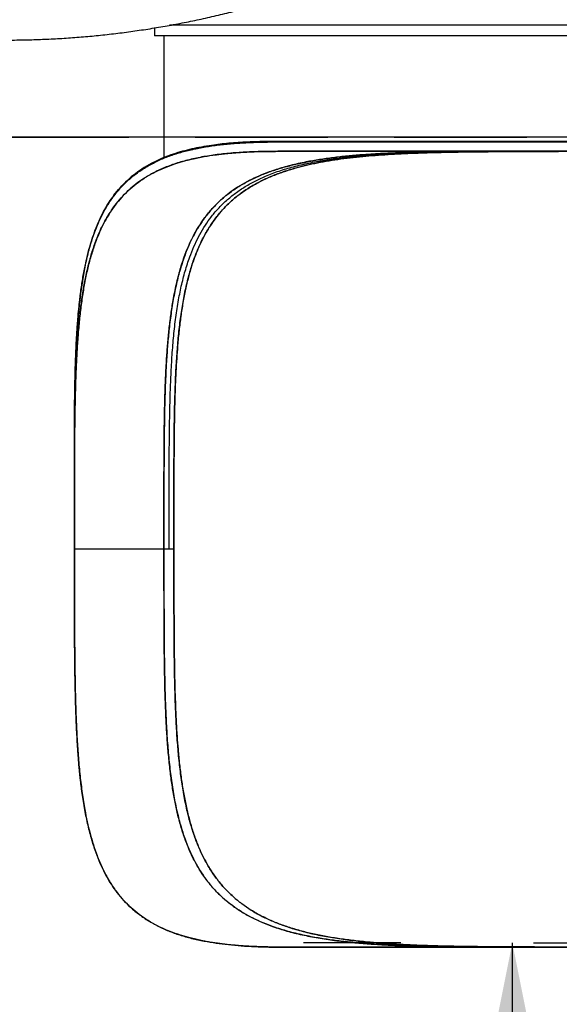
# Model space of a CAD drawing. Units: millimetres. Extents: x 1078 to 2104, y 563 to 1578.
# Drawn here: x 1768 to 1820, y 812 to 906 of the extents above; entities that cross this region are included whole.
import ezdxf

# ---------------------------------------------------------------- set-up
doc = ezdxf.new("R2010")
doc.units = ezdxf.units.MM
doc.header["$LTSCALE"] = 100
doc.linetypes.add('HIDDEN', pattern=[0.1905, 0.127, -0.0635])
doc.layers.add('VUES', color=7, linetype='Continuous')
doc.styles.add('SLDTEXTSTYLE0', font='TXT', dxfattribs={"width": 0.75})
doc.dimstyles.new('SLDDIMSTYLE3', dxfattribs={"dimtxt": 15.875, "dimasz": 20, "dimexe": 0, "dimexo": 0.0625, "dimgap": 3.96875, "dimtad": 2, "dimdec": 0, "dimrnd": 1e-09, "dimzin": 12, "dimdsep": 46, "dimtxsty": 'SLDTEXTSTYLE0', "dimsah": 1, "dimcen": 0.09, "dimadec": 0, "dimazin": 3, "dimtfac": 1, "dimtdec": 0, "dimtofl": 0, "dimtmove": 0, "dimatfit": 3, "dimfxl": 0, "dimfrac": 2, "dimtolj": 1, "dimtzin": 12, "dimarcsym": 0})
doc.dimstyles.new('SLDDIMSTYLE4', dxfattribs={"dimtxt": 15.875, "dimasz": 8, "dimexe": 0, "dimexo": 0.0625, "dimgap": 3.96875, "dimtad": 2, "dimdec": 0, "dimrnd": 1e-09, "dimzin": 12, "dimdsep": 46, "dimtxsty": 'SLDTEXTSTYLE0', "dimblk1": 'DOT', "dimblk2": 'DOT', "dimsah": 1, "dimcen": 0.09, "dimse1": 1, "dimse2": 1, "dimadec": 0, "dimazin": 3, "dimtfac": 1, "dimtdec": 0, "dimtofl": 0, "dimtmove": 0, "dimatfit": 3, "dimldrblk": 'DOT', "dimfxl": 0, "dimfrac": 2, "dimtolj": 1, "dimtzin": 12, "dimarcsym": 0})

# ---------------------------------------------------------------- blocks, each defined once
blk = doc.blocks.new('_D_4')
at = {"layer": 'VUES', "color": 7}
for p, q in [((1804.461, 818.104), (1795.147, 818.104)), ((1815.147, 818.104), (1815.147, 618.104))]:
    blk.add_line(p, q, dxfattribs=at)
for points in [[(1815.147, 818.104), (1811.147, 798.104), (1819.147, 798.104)], [(1815.147, 618.104), (1819.147, 638.104), (1811.147, 638.104)]]:
    blk.add_solid(points, dxfattribs=at)
at = {"layer": 'VUES', "color": 7, "insert": (1794.683, 700.509), "char_height": 15.875, "attachment_point": 1, "rotation": 90, "style": 'SLDTEXTSTYLE0'}
blk.add_mtext('200', dxfattribs=at)
blk = doc.blocks.new('_Dot')
at = {"color": 0, "linetype": 'ByBlock', "lineweight": -2}
blk.add_line((-0.5, 0), (-1, 0), dxfattribs=at)
at = {"color": 0, "linetype": 'ByBlock', "const_width": 0.5}
blk.add_lwpolyline([(-0.25, 0, 1), (0.25, 0, 1)], format="xyb", close=True, dxfattribs=at)
blk = doc.blocks.new('_D_8')
at = {"layer": 'VUES'}
blk.add_line((1098.843, 818.104), (1098.843, 1440.732), dxfattribs=at)
at = {"layer": 'VUES', "xscale": 8, "yscale": 8}
for p, rotation in [((1098.843, 1440.732), 90.0000000000004), ((1098.843, 818.104), 270.0000000000004)]:
    blk.add_blockref('_Dot', p, dxfattribs=dict(at, rotation=rotation))
at = {"layer": 'VUES', "insert": (1078.379, 1111.823), "char_height": 15.875, "attachment_point": 1, "rotation": 90, "style": 'SLDTEXTSTYLE0'}
blk.add_mtext('623', dxfattribs=at)

msp = doc.modelspace()

# ---------------------------------------------------------------- linework, layer by layer
at = {"color": 7, "linetype": 'Continuous', "lineweight": 25}
for p, q in [((1780.9, 905.709), (1780.9, 904.957)), ((1859.9, 905.957), (1782.328, 905.957)), ((1858.9, 904.957), (1780.9, 904.957)), ((1781.8, 904.957), (1781.8, 893.293)), ((1781.8, 904.957), (1781.8, 893.293)), ((1846.608, 894.844), (1792.693, 894.844)), ((1792.693, 894.792), (1792.693, 894.792)), ((1819.594, 894.792), (1819.594, 894.792)), ((1792.693, 893.892), (1846.608, 893.892)), ((1782.753, 861.122), (1782.753, 860.024)), ((1781.8, 860.144), (1781.8, 860.112)), ((1782.754, 855.792), (1773.229, 855.792)), ((1793.193, 817.692), (1820.15, 817.692)), ((1820.114, 817.692), (1793.193, 817.692))]:
    msp.add_line(p, q, dxfattribs=at)
for points, knots in [([(1732.566, 911.708), (1733.023, 911.51), (1733.982, 911.094), (1735.458, 910.497), (1736.99, 909.907), (1738.532, 909.349), (1740.084, 908.82), (1741.645, 908.322), (1743.215, 907.854), (1744.793, 907.417), (1746.379, 907.01), (1747.973, 906.634), (1749.573, 906.289), (1751.18, 905.974), (1752.792, 905.691), (1754.411, 905.439), (1756.034, 905.218), (1757.662, 905.028), (1759.294, 904.869), (1760.929, 904.742), (1762.568, 904.646), (1764.21, 904.581), (1765.853, 904.548), (1767.499, 904.546), (1769.146, 904.576), (1770.793, 904.637), (1772.441, 904.73), (1774.089, 904.854), (1775.737, 905.009), (1777.383, 905.196), (1779.028, 905.414), (1780.67, 905.664), (1782.311, 905.945), (1783.948, 906.258), (1785.582, 906.601), (1787.212, 906.976), (1788.837, 907.381), (1790.458, 907.818), (1792.073, 908.286), (1793.682, 908.784), (1795.285, 909.313), (1796.881, 909.873), (1798.47, 910.463), (1800.051, 911.083), (1801.624, 911.733), (1803.188, 912.413), (1804.743, 913.123), (1806.288, 913.863), (1807.823, 914.632), (1809.347, 915.431), (1810.787, 916.216), (1811.713, 916.748), (1812.139, 916.993)], [0, 0, 0, 0, 0.0181341, 0.0380759, 0.0580068, 0.0779287, 0.0978425, 0.1177493, 0.1376504, 0.1575469, 0.1774403, 0.197331, 0.2172206, 0.2371101, 0.2570006, 0.2768936, 0.2967896, 0.3166909, 0.3365979, 0.3565116, 0.3764337, 0.3963657, 0.4163076, 0.4362609, 0.4562272, 0.4762074, 0.4962021, 0.5162125, 0.5362392, 0.5562841, 0.5763471, 0.5964299, 0.6165324, 0.6366558, 0.656801, 0.676968, 0.6971581, 0.7173719, 0.7376089, 0.7578706, 0.7781571, 0.7984687, 0.8188059, 0.8391685, 0.8595565, 0.879971, 0.900411, 0.920877, 0.9413684, 0.961886, 0.9824294, 1, 1, 1, 1]), ([(1773.227, 865.337), (1773.227, 865.799), (1773.228, 866.976), (1773.237, 868.827), (1773.26, 870.888), (1773.304, 872.9), (1773.374, 874.862), (1773.479, 876.761), (1773.626, 878.588), (1773.818, 880.305), (1774.061, 881.911), (1774.357, 883.407), (1774.69, 884.715), (1775.051, 885.849), (1775.427, 886.829), (1775.85, 887.751), (1776.349, 888.662), (1776.94, 889.548), (1777.635, 890.396), (1778.405, 891.162), (1779.248, 891.847), (1780.163, 892.45), (1781.136, 892.965), (1782.168, 893.398), (1783.25, 893.759), (1784.394, 894.059), (1785.597, 894.3), (1786.854, 894.488), (1788.193, 894.63), (1789.618, 894.725), (1791.125, 894.782), (1792.17, 894.788), (1792.693, 894.792)], [0, 0, 0, 0, 0.024713, 0.062877, 0.100988, 0.139234, 0.177542, 0.215843, 0.25407, 0.292169, 0.328221, 0.364305, 0.400354, 0.428364, 0.456407, 0.484449, 0.512457, 0.545217, 0.578086, 0.611015, 0.643948, 0.676826, 0.709592, 0.741078, 0.77264, 0.804248, 0.835865, 0.867447, 0.898948, 0.932624, 0.96632, 1, 1, 1, 1]), ([(1773.229, 866.954), (1773.23, 867.014), (1773.23, 867.32), (1773.232, 867.881), (1773.236, 868.559), (1773.241, 869.165), (1773.246, 869.682), (1773.252, 870.183), (1773.258, 870.669), (1773.266, 871.14), (1773.274, 871.596), (1773.289, 872.279), (1773.312, 873.172), (1773.349, 874.252), (1773.394, 875.294), (1773.45, 876.322), (1773.519, 877.336), (1773.599, 878.317), (1773.706, 879.408), (1773.849, 880.59), (1774.042, 881.856), (1774.27, 883.061), (1774.537, 884.207), (1774.83, 885.24), (1775.142, 886.162), (1775.468, 886.985), (1775.827, 887.762), (1776.221, 888.497), (1776.655, 889.193), (1777.167, 889.9), (1777.77, 890.604), (1778.48, 891.292), (1779.262, 891.917), (1780.112, 892.476), (1781.029, 892.967), (1782.004, 893.39), (1783.031, 893.748), (1784.103, 894.044), (1785.21, 894.283), (1786.443, 894.488), (1787.82, 894.651), (1789.369, 894.767), (1790.99, 894.833), (1792.125, 894.841), (1792.693, 894.844)], [0, 0, 0, 0, 0.003351, 0.016952, 0.031423, 0.041464, 0.051266, 0.060826, 0.070147, 0.079227, 0.088066, 0.096666, 0.119184, 0.140819, 0.161574, 0.182807, 0.204671, 0.225859, 0.246375, 0.276897, 0.306404, 0.335948, 0.365712, 0.394731, 0.419602, 0.444089, 0.468209, 0.492669, 0.517152, 0.541811, 0.57239, 0.603165, 0.63438, 0.665936, 0.697324, 0.728795, 0.760058, 0.790746, 0.821133, 0.850925, 0.887693, 0.924757, 0.962357, 1, 1, 1, 1]), ([(1792.693, 894.844), (1792.356, 894.843), (1791.69, 894.84), (1790.73, 894.819), (1789.804, 894.783), (1788.901, 894.731), (1788.019, 894.662), (1787.171, 894.574), (1786.289, 894.46), (1785.381, 894.313), (1784.454, 894.123), (1783.551, 893.897), (1782.676, 893.629), (1781.829, 893.316), (1780.97, 892.935), (1780.109, 892.474), (1779.258, 891.914), (1778.478, 891.29), (1777.768, 890.602), (1777.131, 889.857), (1776.561, 889.06), (1776.054, 888.207), (1775.601, 887.296), (1775.198, 886.323), (1774.813, 885.203), (1774.459, 883.918), (1774.143, 882.45), (1773.888, 880.897), (1773.686, 879.264), (1773.53, 877.556), (1773.415, 875.78), (1773.334, 873.942), (1773.28, 872.049), (1773.248, 870.104), (1773.234, 868.537), (1773.232, 867.608), (1773.232, 867.354)], [0, 0, 0, 0, 0.022452, 0.04427, 0.065459, 0.08686, 0.108527, 0.129644, 0.150216, 0.176075, 0.201383, 0.226154, 0.252844, 0.279114, 0.304986, 0.33684, 0.36848, 0.399958, 0.431006, 0.461676, 0.491572, 0.521103, 0.550669, 0.580281, 0.609866, 0.647111, 0.684372, 0.721802, 0.759337, 0.796962, 0.83465, 0.872357, 0.910166, 0.947948, 0.985779, 1, 1, 1, 1]), ([(1792.693, 894.844), (1793.315, 894.844), (1794.564, 894.844), (1796.526, 894.844), (1798.566, 894.844), (1800.686, 894.844), (1802.879, 894.844), (1805.137, 894.844), (1807.452, 894.844), (1809.819, 894.844), (1812.225, 894.844), (1814.663, 894.844), (1817.124, 894.844), (1819.594, 894.844), (1822.066, 894.844), (1824.528, 894.844), (1826.97, 894.844), (1829.383, 894.844), (1831.757, 894.844), (1834.082, 894.844), (1836.35, 894.844), (1838.555, 894.844), (1840.688, 894.844), (1842.742, 894.844), (1844.72, 894.844), (1845.98, 894.844), (1846.608, 894.844)], [0, 0, 0, 0, 0.039518, 0.079451, 0.119787, 0.160853, 0.20224, 0.243934, 0.286144, 0.328559, 0.371166, 0.414041, 0.45699, 0.5, 0.543009, 0.585959, 0.628834, 0.671439, 0.713856, 0.756066, 0.79776, 0.839146, 0.880212, 0.920549, 0.960482, 1, 1, 1, 1]), ([(1792.693, 894.792), (1793.29, 894.792), (1794.488, 894.792), (1796.367, 894.792), (1798.318, 894.792), (1800.343, 894.792), (1802.436, 894.792), (1804.59, 894.792), (1806.737, 894.792), (1808.867, 894.792), (1810.969, 894.792), (1813.101, 894.792), (1815.253, 894.792), (1817.42, 894.792), (1818.869, 894.792), (1819.594, 894.792)], [0, 0, 0, 0, 0.075874, 0.152446, 0.229888, 0.308565, 0.387799, 0.467843, 0.54865, 0.623028, 0.698011, 0.773207, 0.84866, 0.9243, 1, 1, 1, 1]), ([(1819.594, 894.792), (1820.386, 894.792), (1821.967, 894.792), (1824.332, 894.792), (1826.678, 894.792), (1828.999, 894.792), (1831.285, 894.792), (1833.528, 894.792), (1835.793, 894.792), (1838.066, 894.792), (1840.334, 894.792), (1842.515, 894.792), (1844.612, 894.792), (1845.945, 894.792), (1846.608, 894.792)], [0, 0, 0, 0, 0.082579, 0.165059, 0.247375, 0.329249, 0.410831, 0.491869, 0.572179, 0.6599, 0.746624, 0.832065, 0.916538, 1, 1, 1, 1]), ([(1792.693, 893.892), (1792.13, 893.888), (1791.003, 893.879), (1789.383, 893.811), (1787.819, 893.691), (1786.324, 893.509), (1784.902, 893.259), (1783.563, 892.933), (1782.312, 892.524), (1781.146, 892.028), (1780.146, 891.483), (1779.294, 890.905), (1778.569, 890.317), (1777.899, 889.667), (1777.253, 888.922), (1776.643, 888.067), (1776.075, 887.092), (1775.572, 886.036), (1775.131, 884.904), (1774.75, 883.7), (1774.429, 882.436), (1774.162, 881.114), (1773.94, 879.74), (1773.759, 878.307), (1773.613, 876.821), (1773.498, 875.288), (1773.408, 873.662), (1773.34, 871.939), (1773.29, 870.119), (1773.258, 868.257), (1773.24, 866.361), (1773.232, 864.44), (1773.228, 862.411), (1773.227, 860.275), (1773.228, 858.037), (1773.229, 856.54), (1773.229, 855.792)], [0, 0, 0, 0, 0.0318198, 0.0637365, 0.0956886, 0.1276249, 0.1595042, 0.1912992, 0.2228434, 0.254416, 0.2859562, 0.3105043, 0.3350839, 0.3596622, 0.384209, 0.4122506, 0.4403833, 0.468566, 0.4967531, 0.5248954, 0.552944, 0.5803429, 0.6078122, 0.6353212, 0.6628346, 0.6903143, 0.7177202, 0.7477025, 0.7777673, 0.807875, 0.8379843, 0.8680519, 0.8980367, 0.9320129, 0.9660198, 1, 1, 1, 1]), ([(1773.229, 855.792), (1773.229, 856.168), (1773.229, 856.92), (1773.228, 858.05), (1773.228, 859.203), (1773.228, 860.156), (1773.228, 860.893), (1773.228, 861.382), (1773.228, 861.875), (1773.229, 862.377), (1773.229, 862.895), (1773.23, 863.39), (1773.231, 863.951), (1773.233, 864.576), (1773.236, 865.261), (1773.24, 865.916), (1773.244, 866.54), (1773.249, 867.134), (1773.256, 867.734), (1773.263, 868.337), (1773.272, 868.947), (1773.282, 869.531), (1773.294, 870.096), (1773.306, 870.642), (1773.32, 871.17), (1773.341, 871.891), (1773.373, 872.789), (1773.42, 873.845), (1773.475, 874.865), (1773.541, 875.87), (1773.62, 876.862), (1773.71, 877.821), (1773.829, 878.888), (1773.986, 880.042), (1774.193, 881.277), (1774.435, 882.452), (1774.715, 883.568), (1775.02, 884.573), (1775.343, 885.469), (1775.677, 886.269), (1776.044, 887.023), (1776.445, 887.739), (1776.888, 888.419), (1777.41, 889.111), (1778.022, 889.799), (1778.741, 890.469), (1779.525, 891.075), (1780.374, 891.615), (1781.285, 892.087), (1782.247, 892.493), (1783.253, 892.835), (1784.292, 893.117), (1785.366, 893.346), (1786.569, 893.544), (1787.922, 893.703), (1789.442, 893.816), (1791.028, 893.881), (1792.138, 893.888), (1792.693, 893.892)], [0, 0, 0, 0, 0.017073, 0.034162, 0.051354, 0.069544, 0.077656, 0.085131, 0.091969, 0.100273, 0.108265, 0.115898, 0.123174, 0.134289, 0.144974, 0.155227, 0.165051, 0.174443, 0.183405, 0.193684, 0.203369, 0.212812, 0.222011, 0.230967, 0.239681, 0.248152, 0.266863, 0.284891, 0.302236, 0.319958, 0.338167, 0.355842, 0.372985, 0.398402, 0.423002, 0.44762, 0.472404, 0.496589, 0.517254, 0.537623, 0.557707, 0.578073, 0.598591, 0.619361, 0.645053, 0.670874, 0.696961, 0.723168, 0.749396, 0.775456, 0.801143, 0.826368, 0.851061, 0.875767, 0.906481, 0.937401, 0.968684, 1, 1, 1, 1]), ([(1813.998, 893.892), (1813.598, 893.891), (1812.491, 893.89), (1810.702, 893.881), (1808.64, 893.86), (1806.625, 893.825), (1804.663, 893.772), (1802.755, 893.691), (1801.041, 893.585), (1799.513, 893.456), (1798.158, 893.31), (1796.846, 893.13), (1795.486, 892.898), (1794.094, 892.597), (1792.691, 892.209), (1791.466, 891.779), (1790.406, 891.322), (1789.492, 890.851), (1788.633, 890.327), (1787.8, 889.723), (1787.001, 889.026), (1786.246, 888.226), (1785.561, 887.352), (1784.947, 886.407), (1784.403, 885.392), (1783.905, 884.257), (1783.461, 882.988), (1783.073, 881.58), (1782.753, 880.094), (1782.494, 878.538), (1782.296, 876.96), (1782.146, 875.367), (1782.033, 873.77), (1781.95, 872.127), (1781.891, 870.446), (1781.851, 868.732), (1781.825, 866.973), (1781.81, 865.169), (1781.801, 863.321), (1781.798, 861.453), (1781.798, 859.572), (1781.8, 857.683), (1781.801, 856.422), (1781.801, 855.792)], [0, 0, 0, 0, 0.016068, 0.044455, 0.072796, 0.101047, 0.128945, 0.156865, 0.184762, 0.206354, 0.22797, 0.249584, 0.271175, 0.297535, 0.323919, 0.350276, 0.370812, 0.391375, 0.411936, 0.43247, 0.455551, 0.478711, 0.501914, 0.52512, 0.548285, 0.57137, 0.597741, 0.624184, 0.650658, 0.677114, 0.703496, 0.727789, 0.752141, 0.776527, 0.800916, 0.825276, 0.849574, 0.874593, 0.899671, 0.924781, 0.949894, 0.974978, 1, 1, 1, 1]), ([(1781.801, 855.792), (1781.801, 856.491), (1781.801, 857.891), (1781.8, 859.984), (1781.801, 862.084), (1781.805, 864.184), (1781.818, 866.276), (1781.843, 868.316), (1781.886, 870.298), (1781.953, 872.217), (1782.044, 873.944), (1782.157, 875.486), (1782.287, 876.855), (1782.448, 878.183), (1782.658, 879.567), (1782.934, 880.99), (1783.295, 882.432), (1783.698, 883.693), (1784.13, 884.787), (1784.576, 885.733), (1785.076, 886.623), (1785.652, 887.486), (1786.315, 888.313), (1787.072, 889.095), (1787.912, 889.813), (1788.836, 890.464), (1789.846, 891.048), (1790.9, 891.547), (1791.989, 891.97), (1793.104, 892.328), (1794.283, 892.638), (1795.525, 892.904), (1796.828, 893.128), (1798.212, 893.317), (1799.679, 893.473), (1801.229, 893.598), (1802.833, 893.693), (1804.491, 893.764), (1806.197, 893.815), (1807.993, 893.85), (1809.877, 893.872), (1811.847, 893.884), (1813.859, 893.89), (1815.63, 893.892), (1816.74, 893.892), (1817.157, 893.892)], [0, 0, 0, 0, 0.026664, 0.053346, 0.080008, 0.10743, 0.134874, 0.162296, 0.188968, 0.215661, 0.242332, 0.262966, 0.283621, 0.304275, 0.324905, 0.350323, 0.375764, 0.401179, 0.420978, 0.440803, 0.460627, 0.480423, 0.50242, 0.524436, 0.546432, 0.569151, 0.59189, 0.614609, 0.635442, 0.65629, 0.677124, 0.69846, 0.719811, 0.741148, 0.764079, 0.787025, 0.809957, 0.833414, 0.856886, 0.880344, 0.906097, 0.931869, 0.957622, 0.984064, 1, 1, 1, 1]), ([(1782.301, 855.792), (1782.301, 856.5), (1782.3, 857.918), (1782.297, 860.041), (1782.297, 862.153), (1782.303, 864.246), (1782.318, 866.31), (1782.345, 868.339), (1782.388, 870.329), (1782.457, 872.276), (1782.56, 874.175), (1782.705, 876.014), (1782.899, 877.784), (1783.146, 879.444), (1783.451, 880.991), (1783.817, 882.431), (1784.224, 883.689), (1784.661, 884.781), (1785.113, 885.725), (1785.619, 886.613), (1786.204, 887.478), (1786.881, 888.307), (1787.661, 889.093), (1788.517, 889.808), (1789.445, 890.452), (1790.444, 891.024), (1791.56, 891.549), (1792.805, 892.018), (1794.186, 892.43), (1795.645, 892.773), (1797.175, 893.054), (1798.823, 893.286), (1800.594, 893.471), (1802.489, 893.613), (1804.444, 893.716), (1806.451, 893.785), (1808.455, 893.83), (1810.45, 893.859), (1812.429, 893.876), (1814.432, 893.886), (1816.452, 893.889), (1818.158, 893.889), (1819.19, 893.889), (1819.545, 893.889)], [0, 0, 0, 0, 0.026452, 0.052987, 0.079563, 0.106136, 0.132666, 0.159115, 0.185615, 0.21221, 0.238849, 0.265479, 0.292057, 0.318544, 0.343424, 0.368327, 0.393204, 0.412589, 0.431999, 0.451409, 0.470792, 0.492543, 0.51437, 0.536238, 0.558109, 0.579941, 0.601695, 0.626294, 0.650961, 0.675658, 0.700337, 0.724946, 0.751958, 0.779042, 0.806155, 0.833248, 0.860266, 0.885487, 0.910782, 0.936114, 0.961447, 0.986743, 1, 1, 1, 1]), ([(1819.636, 893.88), (1818.998, 893.88), (1817.709, 893.879), (1815.771, 893.875), (1813.822, 893.867), (1811.88, 893.852), (1809.953, 893.828), (1808.048, 893.791), (1806.173, 893.735), (1804.34, 893.657), (1802.554, 893.55), (1800.823, 893.408), (1799.152, 893.224), (1797.55, 892.992), (1796.021, 892.704), (1794.573, 892.356), (1793.284, 891.963), (1792.145, 891.534), (1791.14, 891.08), (1790.191, 890.566), (1789.295, 889.984), (1788.449, 889.325), (1787.726, 888.648), (1787.115, 887.972), (1786.603, 887.322), (1786.131, 886.628), (1785.702, 885.9), (1785.311, 885.133), (1784.964, 884.345), (1784.652, 883.527), (1784.351, 882.612), (1784.06, 881.563), (1783.788, 880.361), (1783.555, 879.09), (1783.361, 877.762), (1783.203, 876.386), (1783.084, 875.04), (1782.993, 873.727), (1782.925, 872.472), (1782.872, 871.184), (1782.841, 870.144), (1782.821, 869.355), (1782.809, 868.828), (1782.799, 868.296), (1782.791, 867.771), (1782.784, 867.249), (1782.777, 866.719), (1782.772, 866.17), (1782.767, 865.565), (1782.762, 864.886), (1782.759, 864.118), (1782.756, 863.308), (1782.754, 862.497), (1782.753, 861.692), (1782.753, 860.92), (1782.752, 860.174), (1782.753, 859.445), (1782.753, 858.7), (1782.753, 857.949), (1782.753, 857.216), (1782.754, 856.504), (1782.754, 856.029), (1782.754, 855.792)], [0, 0, 0, 0, 0.02403, 0.048551, 0.07323, 0.098069, 0.122997, 0.148021, 0.173095, 0.198171, 0.22317, 0.248178, 0.273121, 0.298001, 0.322732, 0.347397, 0.371928, 0.392235, 0.412493, 0.432657, 0.453262, 0.474257, 0.495673, 0.511911, 0.528232, 0.54439, 0.560813, 0.576746, 0.592915, 0.608314, 0.623978, 0.643691, 0.664092, 0.685195, 0.705837, 0.726681, 0.747964, 0.765431, 0.78338, 0.801054, 0.818952, 0.825863, 0.832935, 0.840169, 0.847098, 0.853844, 0.860805, 0.867982, 0.875373, 0.884466, 0.894372, 0.905092, 0.915632, 0.925461, 0.935823, 0.945023, 0.953787, 0.963419, 0.973176, 0.982118, 0.991059, 1, 1, 1, 1]), ([(1782.754, 855.792), (1782.754, 856.439), (1782.753, 857.742), (1782.753, 859.705), (1782.753, 861.678), (1782.756, 863.651), (1782.766, 865.615), (1782.786, 867.562), (1782.821, 869.478), (1782.876, 871.354), (1782.958, 873.181), (1783.074, 874.953), (1783.229, 876.658), (1783.43, 878.29), (1783.683, 879.842), (1783.994, 881.309), (1784.349, 882.625), (1784.748, 883.807), (1785.186, 884.878), (1785.695, 885.901), (1786.277, 886.866), (1786.933, 887.763), (1787.658, 888.583), (1788.446, 889.322), (1789.292, 889.981), (1790.183, 890.561), (1791.129, 891.074), (1792.132, 891.53), (1793.152, 891.914), (1794.175, 892.237), (1795.181, 892.506), (1796.231, 892.742), (1797.322, 892.948), (1798.45, 893.125), (1799.619, 893.276), (1800.807, 893.403), (1802.023, 893.508), (1803.25, 893.593), (1804.509, 893.663), (1805.581, 893.711), (1806.468, 893.743), (1807.154, 893.765), (1807.841, 893.783), (1808.529, 893.8), (1809.233, 893.814), (1809.957, 893.826), (1810.704, 893.837), (1811.474, 893.846), (1812.247, 893.854), (1813.019, 893.861), (1813.794, 893.866), (1814.566, 893.87), (1815.526, 893.874), (1816.698, 893.877), (1818.112, 893.879), (1819.08, 893.88), (1819.565, 893.88)], [0, 0, 0, 0, 0.024386, 0.049134, 0.074157, 0.099332, 0.124726, 0.150239, 0.175808, 0.201302, 0.226823, 0.252238, 0.277517, 0.30255, 0.327426, 0.352037, 0.376329, 0.397043, 0.418079, 0.439547, 0.461298, 0.482954, 0.504742, 0.526158, 0.546958, 0.567814, 0.587658, 0.607911, 0.628599, 0.645986, 0.663629, 0.681223, 0.698897, 0.716722, 0.734394, 0.75247, 0.769698, 0.787387, 0.804798, 0.822346, 0.831445, 0.840805, 0.849997, 0.858899, 0.868159, 0.877776, 0.887329, 0.89729, 0.907657, 0.91715, 0.926978, 0.937332, 0.946575, 0.96352, 0.981713, 1, 1, 1, 1]), ([(1786.418, 893.511), (1786.441, 893.515), (1786.824, 893.577), (1787.618, 893.665), (1788.803, 893.773), (1790.045, 893.842), (1791.337, 893.884), (1792.235, 893.889), (1792.693, 893.892)], [0, 0, 0, 0, 0.011887, 0.202912, 0.400673, 0.59772, 0.794873, 1, 1, 1, 1]), ([(1846.608, 893.892), (1846.018, 893.892), (1844.834, 893.892), (1842.98, 893.892), (1841.058, 893.892), (1839.066, 893.892), (1837.009, 893.892), (1834.894, 893.892), (1832.726, 893.892), (1830.477, 893.892), (1828.152, 893.892), (1825.758, 893.892), (1823.34, 893.892), (1820.908, 893.892), (1818.47, 893.892), (1816.039, 893.892), (1813.623, 893.892), (1811.231, 893.892), (1808.875, 893.892), (1806.561, 893.892), (1804.299, 893.892), (1802.138, 893.892), (1800.079, 893.892), (1798.128, 893.892), (1796.245, 893.892), (1794.429, 893.892), (1793.271, 893.892), (1792.693, 893.892)], [0, 0, 0, 0, 0.037179, 0.074676, 0.112622, 0.151131, 0.189899, 0.229122, 0.268657, 0.30838, 0.350372, 0.392505, 0.434762, 0.47715, 0.519548, 0.561937, 0.604204, 0.646358, 0.688347, 0.729994, 0.771413, 0.812503, 0.850761, 0.888773, 0.926254, 0.963276, 1, 1, 1, 1]), ([(1846.608, 893.892), (1845.98, 893.892), (1844.72, 893.892), (1842.742, 893.892), (1840.688, 893.892), (1838.555, 893.892), (1836.35, 893.892), (1834.082, 893.892), (1831.757, 893.892), (1829.383, 893.892), (1826.97, 893.892), (1824.528, 893.892), (1822.066, 893.892), (1819.594, 893.892), (1817.124, 893.892), (1814.663, 893.892), (1812.226, 893.892), (1809.819, 893.892), (1807.453, 893.892), (1805.137, 893.892), (1802.879, 893.892), (1800.686, 893.892), (1798.566, 893.892), (1796.526, 893.892), (1794.564, 893.892), (1793.315, 893.892), (1792.693, 893.892)], [0, 0, 0, 0, 0.039518, 0.07945, 0.119788, 0.160853, 0.202239, 0.243934, 0.286143, 0.32856, 0.371166, 0.41404, 0.45699, 0.5, 0.543009, 0.585959, 0.628834, 0.67144, 0.713855, 0.756066, 0.79776, 0.839146, 0.880213, 0.920548, 0.960482, 1, 1, 1, 1]), ([(1773.229, 855.792), (1773.229, 856.466), (1773.229, 857.814), (1773.228, 859.838), (1773.228, 861.86), (1773.23, 863.877), (1773.238, 865.875), (1773.255, 867.85), (1773.284, 869.792), (1773.332, 871.693), (1773.402, 873.545), (1773.5, 875.344), (1773.634, 877.08), (1773.807, 878.748), (1774.028, 880.343), (1774.302, 881.857), (1774.634, 883.287), (1775.004, 884.538), (1775.402, 885.628), (1775.814, 886.573), (1776.277, 887.46), (1776.794, 888.291), (1777.374, 889.071), (1778.021, 889.798), (1778.738, 890.467), (1779.523, 891.073), (1780.374, 891.614), (1781.233, 892.06), (1782.085, 892.426), (1782.917, 892.726), (1783.769, 892.979), (1784.529, 893.17), (1785.011, 893.264), (1785.198, 893.3)], [0, 0, 0, 0, 0.036124, 0.072264, 0.108829, 0.145422, 0.182258, 0.219097, 0.256055, 0.29297, 0.329912, 0.36676, 0.403619, 0.440351, 0.477017, 0.513569, 0.549938, 0.586286, 0.615188, 0.644028, 0.672847, 0.701921, 0.731243, 0.761479, 0.791942, 0.822832, 0.853792, 0.884778, 0.910327, 0.935698, 0.96108, 0.984907, 1, 1, 1, 1]), ([(1773.245, 855.792), (1773.245, 856.011), (1773.245, 856.466), (1773.244, 857.175), (1773.243, 857.937), (1773.242, 858.752), (1773.24, 859.586), (1773.238, 860.351), (1773.237, 861.029), (1773.235, 861.496), (1773.235, 861.76), (1773.235, 861.823)], [0, 0, 0, 0, 0.108321, 0.225482, 0.351477, 0.486312, 0.629979, 0.766189, 0.86734, 0.968492, 1, 1, 1, 1]), ([(1773.229, 855.792), (1773.229, 855.085), (1773.229, 853.671), (1773.231, 851.548), (1773.233, 849.428), (1773.241, 848.026), (1773.245, 847.326)], [0, 0, 0, 0, 0.248426, 0.496852, 0.748426, 1, 1, 1, 1]), ([(1793.193, 817.692), (1792.633, 817.695), (1791.512, 817.703), (1789.909, 817.768), (1788.371, 817.881), (1787.001, 818.04), (1785.781, 818.238), (1784.692, 818.467), (1783.635, 818.749), (1782.612, 819.09), (1781.632, 819.497), (1780.704, 819.969), (1779.835, 820.509), (1779.032, 821.115), (1778.295, 821.786), (1777.629, 822.514), (1777.033, 823.293), (1776.5, 824.122), (1776.023, 825.004), (1775.593, 825.949), (1775.178, 827.039), (1774.79, 828.288), (1774.439, 829.714), (1774.149, 831.222), (1773.926, 832.711), (1773.758, 834.142), (1773.63, 835.514), (1773.526, 836.922), (1773.444, 838.368), (1773.381, 839.828), (1773.335, 841.263), (1773.3, 842.707), (1773.279, 843.906), (1773.267, 844.858), (1773.259, 845.531), (1773.253, 846.2), (1773.247, 846.907), (1773.243, 847.624), (1773.24, 848.279), (1773.237, 848.87), (1773.235, 849.43), (1773.234, 850.008), (1773.233, 850.61), (1773.232, 851.077), (1773.231, 851.421), (1773.231, 851.629), (1773.231, 851.841), (1773.23, 852.02), (1773.23, 852.237), (1773.23, 852.528), (1773.23, 852.966), (1773.229, 853.514), (1773.229, 854.174), (1773.229, 854.946), (1773.229, 855.498), (1773.229, 855.792)], [0, 0, 0, 0, 0.031316, 0.0626, 0.093521, 0.124236, 0.148942, 0.173635, 0.19886, 0.224549, 0.250609, 0.276871, 0.30299, 0.329187, 0.355077, 0.380646, 0.405587, 0.430045, 0.454316, 0.478654, 0.503416, 0.533995, 0.564609, 0.595777, 0.626453, 0.651655, 0.676218, 0.701255, 0.726253, 0.750935, 0.775067, 0.797334, 0.821265, 0.832637, 0.842586, 0.853075, 0.864106, 0.875677, 0.886443, 0.894506, 0.902987, 0.912273, 0.921113, 0.930577, 0.93368, 0.936845, 0.940072, 0.94336, 0.945023, 0.949983, 0.956624, 0.964947, 0.97495, 0.986635, 1, 1, 1, 1]), ([(1793.193, 817.692), (1792.806, 817.694), (1792.045, 817.697), (1790.952, 817.726), (1789.891, 817.774), (1788.861, 817.844), (1787.863, 817.939), (1786.895, 818.059), (1785.956, 818.209), (1785.045, 818.389), (1784.159, 818.604), (1783.294, 818.858), (1782.447, 819.157), (1781.578, 819.524), (1780.702, 819.97), (1779.833, 820.511), (1779.03, 821.117), (1778.294, 821.786), (1777.629, 822.514), (1777.032, 823.295), (1776.498, 824.125), (1776.019, 825.012), (1775.59, 825.956), (1775.175, 827.046), (1774.788, 828.297), (1774.437, 829.727), (1774.145, 831.241), (1773.908, 832.835), (1773.719, 834.504), (1773.571, 836.24), (1773.459, 838.038), (1773.377, 839.891), (1773.319, 841.792), (1773.28, 843.733), (1773.256, 845.709), (1773.242, 847.707), (1773.234, 849.724), (1773.23, 851.746), (1773.229, 853.77), (1773.229, 855.118), (1773.229, 855.792)], [0, 0, 0, 0, 0.021564, 0.04243, 0.062605, 0.083743, 0.104288, 0.124247, 0.145239, 0.16582, 0.186002, 0.207498, 0.228987, 0.250625, 0.276981, 0.303111, 0.329233, 0.355108, 0.380665, 0.405628, 0.430154, 0.454524, 0.479006, 0.503437, 0.534223, 0.565026, 0.595984, 0.627039, 0.65815, 0.689368, 0.720577, 0.751865, 0.783131, 0.814433, 0.845634, 0.876833, 0.907826, 0.938795, 0.969404, 1, 1, 1, 1]), ([(1773.246, 854.007), (1773.246, 854.144), (1773.245, 854.738), (1773.245, 855.334), (1773.245, 855.792)], [0, 0, 0, 0, 0.230804, 1, 1, 1, 1]), ([(1781.801, 855.792), (1781.801, 855.086), (1781.801, 853.672), (1781.8, 851.556), (1781.804, 849.45), (1781.815, 847.363), (1781.836, 845.305), (1781.871, 843.282), (1781.923, 841.298), (1782.002, 839.356), (1782.115, 837.462), (1782.269, 835.627), (1782.474, 833.861), (1782.731, 832.201), (1783.046, 830.649), (1783.422, 829.203), (1783.839, 827.939), (1784.285, 826.841), (1784.745, 825.892), (1785.258, 824.999), (1785.851, 824.128), (1786.537, 823.291), (1787.327, 822.496), (1788.193, 821.774), (1789.131, 821.124), (1790.14, 820.546), (1791.267, 820.016), (1792.524, 819.543), (1793.916, 819.127), (1795.387, 818.782), (1796.929, 818.5), (1798.492, 818.281), (1800.067, 818.114), (1801.644, 817.987), (1803.266, 817.89), (1804.927, 817.819), (1806.621, 817.769), (1808.398, 817.735), (1810.26, 817.712), (1812.207, 817.698), (1814.177, 817.691), (1816.162, 817.69), (1818.155, 817.691), (1819.486, 817.692), (1820.15, 817.692)], [0, 0, 0, 0, 0.026076, 0.052233, 0.078432, 0.10463, 0.130786, 0.156861, 0.182976, 0.209184, 0.235434, 0.261676, 0.287867, 0.31397, 0.338625, 0.363302, 0.387953, 0.407157, 0.426387, 0.445615, 0.464817, 0.486445, 0.508149, 0.529893, 0.551639, 0.573348, 0.594979, 0.619449, 0.643988, 0.668556, 0.693106, 0.717587, 0.740006, 0.762478, 0.784982, 0.807489, 0.82997, 0.852393, 0.876938, 0.901549, 0.926196, 0.950843, 0.975455, 1, 1, 1, 1]), ([(1858, 855.792), (1858, 855.094), (1858, 853.699), (1858.001, 851.612), (1858, 849.518), (1857.996, 847.424), (1857.983, 845.337), (1857.958, 843.302), (1857.916, 841.325), (1857.849, 839.411), (1857.751, 837.528), (1857.612, 835.685), (1857.422, 833.89), (1857.179, 832.211), (1856.879, 830.649), (1856.52, 829.203), (1856.12, 827.939), (1855.69, 826.841), (1855.246, 825.892), (1854.748, 824.999), (1854.174, 824.132), (1853.514, 823.302), (1852.758, 822.516), (1851.921, 821.795), (1850.998, 821.141), (1849.99, 820.554), (1848.938, 820.052), (1847.851, 819.627), (1846.739, 819.268), (1845.562, 818.956), (1844.322, 818.689), (1843.022, 818.463), (1841.639, 818.273), (1840.175, 818.116), (1838.629, 817.99), (1837.027, 817.893), (1835.372, 817.821), (1833.668, 817.77), (1831.875, 817.735), (1829.993, 817.712), (1828.025, 817.699), (1826.016, 817.694), (1823.971, 817.692), (1821.896, 817.692), (1819.806, 817.692), (1817.707, 817.692), (1815.605, 817.692), (1813.496, 817.696), (1811.387, 817.704), (1809.286, 817.722), (1807.239, 817.755), (1805.252, 817.807), (1803.33, 817.886), (1801.6, 817.99), (1800.056, 818.116), (1798.686, 818.26), (1797.358, 818.437), (1795.978, 818.666), (1794.565, 818.963), (1793.136, 819.347), (1791.888, 819.771), (1790.805, 820.225), (1789.87, 820.692), (1788.99, 821.212), (1788.138, 821.81), (1787.323, 822.494), (1786.552, 823.273), (1785.845, 824.134), (1785.204, 825.078), (1784.629, 826.107), (1784.136, 827.18), (1783.718, 828.289), (1783.363, 829.425), (1783.056, 830.624), (1782.793, 831.886), (1782.571, 833.208), (1782.383, 834.612), (1782.227, 836.101), (1782.103, 837.672), (1782.007, 839.299), (1781.935, 840.977), (1781.884, 842.704), (1781.849, 844.474), (1781.827, 846.284), (1781.813, 848.131), (1781.806, 850.01), (1781.803, 851.92), (1781.801, 853.853), (1781.801, 855.146), (1781.801, 855.792)], [0, 0, 0, 0, 0.012884, 0.025778, 0.038662, 0.051915, 0.065178, 0.07843, 0.091317, 0.104214, 0.117101, 0.130392, 0.143695, 0.156985, 0.169311, 0.181649, 0.193974, 0.203576, 0.21319, 0.222804, 0.232404, 0.243073, 0.253751, 0.26442, 0.275439, 0.286469, 0.297489, 0.307582, 0.317682, 0.327776, 0.338113, 0.348457, 0.358795, 0.369899, 0.38101, 0.392114, 0.403472, 0.414838, 0.426197, 0.438671, 0.451154, 0.463629, 0.476436, 0.489254, 0.502062, 0.515041, 0.528031, 0.541011, 0.554368, 0.567735, 0.581091, 0.594066, 0.60705, 0.620024, 0.630064, 0.640117, 0.650168, 0.660208, 0.672482, 0.684767, 0.69704, 0.706602, 0.716176, 0.725751, 0.735311, 0.745922, 0.756541, 0.767152, 0.778106, 0.78907, 0.800025, 0.810134, 0.82025, 0.83036, 0.840711, 0.85107, 0.861422, 0.872586, 0.883757, 0.894922, 0.906343, 0.917771, 0.929193, 0.940856, 0.952527, 0.96419, 0.976124, 0.988066, 1, 1, 1, 1]), ([(1857.047, 855.792), (1857.047, 855.145), (1857.047, 853.841), (1857.048, 851.879), (1857.048, 849.906), (1857.044, 847.932), (1857.035, 845.968), (1857.015, 844.022), (1856.98, 842.106), (1856.925, 840.23), (1856.842, 838.403), (1856.727, 836.631), (1856.572, 834.926), (1856.371, 833.294), (1856.118, 831.742), (1855.807, 830.274), (1855.451, 828.959), (1855.053, 827.777), (1854.615, 826.705), (1854.106, 825.682), (1853.524, 824.718), (1852.868, 823.82), (1852.143, 823), (1851.355, 822.262), (1850.509, 821.602), (1849.618, 821.023), (1848.672, 820.509), (1847.668, 820.054), (1846.648, 819.67), (1845.626, 819.347), (1844.62, 819.078), (1843.57, 818.842), (1842.479, 818.636), (1841.351, 818.459), (1840.182, 818.307), (1838.994, 818.181), (1837.778, 818.076), (1836.551, 817.991), (1835.292, 817.92), (1834.219, 817.873), (1833.333, 817.841), (1832.647, 817.819), (1831.96, 817.8), (1831.272, 817.784), (1830.568, 817.77), (1829.843, 817.757), (1829.097, 817.747), (1828.327, 817.737), (1827.554, 817.73), (1826.782, 817.723), (1826.007, 817.718), (1825.235, 817.714), (1824.274, 817.71), (1823.103, 817.707), (1821.658, 817.704), (1820.328, 817.704), (1819.161, 817.704), (1818.206, 817.705), (1817.291, 817.707), (1816.419, 817.709), (1815.547, 817.712), (1814.724, 817.716), (1813.946, 817.72), (1813.239, 817.725), (1812.53, 817.731), (1811.817, 817.739), (1811.113, 817.748), (1810.181, 817.761), (1809.04, 817.782), (1807.678, 817.816), (1806.347, 817.86), (1805.031, 817.916), (1803.738, 817.987), (1802.476, 818.074), (1801.166, 818.186), (1799.828, 818.329), (1798.466, 818.513), (1797.155, 818.733), (1795.896, 818.993), (1794.693, 819.298), (1793.545, 819.65), (1792.459, 820.054), (1791.44, 820.509), (1790.478, 821.023), (1789.571, 821.602), (1788.708, 822.262), (1787.903, 823.001), (1787.16, 823.82), (1786.487, 824.718), (1785.888, 825.682), (1785.363, 826.705), (1784.909, 827.777), (1784.494, 828.959), (1784.122, 830.274), (1783.795, 831.742), (1783.526, 833.294), (1783.31, 834.926), (1783.141, 836.631), (1783.013, 838.403), (1782.919, 840.23), (1782.854, 842.106), (1782.81, 844.022), (1782.783, 845.968), (1782.767, 847.932), (1782.759, 849.906), (1782.755, 851.879), (1782.754, 853.841), (1782.754, 855.145), (1782.754, 855.792)], [0, 0, 0, 0, 0.012179, 0.024538, 0.037036, 0.049609, 0.062291, 0.075033, 0.087802, 0.100535, 0.113281, 0.125974, 0.138599, 0.151101, 0.163525, 0.175816, 0.187948, 0.198293, 0.208799, 0.219521, 0.230383, 0.241199, 0.25208, 0.262777, 0.273164, 0.28358, 0.293491, 0.303606, 0.313938, 0.322621, 0.331433, 0.340219, 0.349046, 0.357949, 0.366774, 0.375802, 0.384406, 0.39324, 0.401936, 0.4107, 0.415244, 0.419919, 0.424509, 0.428955, 0.43358, 0.438383, 0.443154, 0.448128, 0.453306, 0.458047, 0.462955, 0.468126, 0.472743, 0.481205, 0.490292, 0.500001, 0.506252, 0.512251, 0.517997, 0.523491, 0.528732, 0.534495, 0.539124, 0.543534, 0.54801, 0.552718, 0.557254, 0.56162, 0.570811, 0.57959, 0.588602, 0.597521, 0.606414, 0.615416, 0.624199, 0.6347, 0.645052, 0.655297, 0.665666, 0.675911, 0.686062, 0.696394, 0.706509, 0.71642, 0.726817, 0.737236, 0.74792, 0.758801, 0.769616, 0.780479, 0.791201, 0.801707, 0.812052, 0.824184, 0.836475, 0.848899, 0.861401, 0.874026, 0.886719, 0.899464, 0.912197, 0.924967, 0.937709, 0.950391, 0.962964, 0.975461, 0.987821, 1, 1, 1, 1]), ([(1782.754, 855.792), (1782.754, 855.188), (1782.754, 853.974), (1782.754, 852.135), (1782.757, 850.722), (1782.76, 849.742), (1782.762, 849.196), (1782.764, 848.634), (1782.767, 848.059), (1782.771, 847.493), (1782.775, 846.959), (1782.779, 846.457), (1782.787, 845.651), (1782.802, 844.56), (1782.828, 843.173), (1782.864, 841.818), (1782.912, 840.478), (1782.973, 839.163), (1783.05, 837.882), (1783.151, 836.552), (1783.282, 835.198), (1783.453, 833.822), (1783.659, 832.494), (1783.906, 831.223), (1784.192, 830.021), (1784.524, 828.875), (1784.911, 827.772), (1785.365, 826.701), (1785.891, 825.678), (1786.489, 824.715), (1787.163, 823.818), (1787.905, 822.999), (1788.711, 822.259), (1789.575, 821.6), (1790.486, 821.018), (1791.451, 820.504), (1792.471, 820.049), (1793.627, 819.621), (1794.932, 819.228), (1796.396, 818.879), (1797.941, 818.592), (1799.558, 818.36), (1801.243, 818.176), (1802.986, 818.033), (1804.784, 817.926), (1806.628, 817.848), (1808.511, 817.793), (1810.423, 817.756), (1812.357, 817.732), (1814.304, 817.717), (1816.255, 817.709), (1818.203, 817.705), (1820.144, 817.703), (1822.085, 817.705), (1824.03, 817.709), (1825.979, 817.717), (1827.92, 817.732), (1829.848, 817.756), (1831.753, 817.793), (1833.627, 817.848), (1835.461, 817.926), (1837.247, 818.033), (1838.978, 818.176), (1840.649, 818.36), (1842.251, 818.592), (1843.78, 818.879), (1845.228, 819.228), (1846.516, 819.621), (1847.656, 820.049), (1848.661, 820.504), (1849.61, 821.018), (1850.505, 821.6), (1851.352, 822.259), (1852.074, 822.936), (1852.686, 823.612), (1853.198, 824.262), (1853.67, 824.956), (1854.099, 825.684), (1854.49, 826.451), (1854.837, 827.239), (1855.149, 828.057), (1855.45, 828.972), (1855.74, 830.021), (1856.013, 831.223), (1856.245, 832.494), (1856.44, 833.822), (1856.598, 835.198), (1856.717, 836.544), (1856.808, 837.857), (1856.875, 839.111), (1856.928, 840.4), (1856.96, 841.44), (1856.98, 842.228), (1856.991, 842.756), (1857.001, 843.287), (1857.01, 843.813), (1857.017, 844.334), (1857.024, 844.864), (1857.029, 845.413), (1857.034, 846.019), (1857.038, 846.698), (1857.042, 847.466), (1857.045, 848.276), (1857.046, 849.087), (1857.048, 849.892), (1857.048, 850.664), (1857.048, 851.41), (1857.048, 852.139), (1857.048, 852.884), (1857.048, 853.634), (1857.047, 854.368), (1857.047, 855.08), (1857.047, 855.554), (1857.047, 855.792)], [0, 0, 0, 0, 0.011376, 0.022851, 0.034684, 0.038165, 0.041519, 0.045097, 0.048923, 0.052555, 0.055995, 0.059242, 0.062295, 0.071668, 0.080603, 0.089786, 0.098887, 0.107928, 0.117069, 0.125982, 0.136621, 0.14704, 0.157359, 0.167908, 0.178105, 0.18796, 0.198372, 0.208881, 0.219538, 0.230448, 0.241261, 0.252092, 0.262797, 0.273292, 0.283592, 0.293672, 0.303798, 0.313949, 0.326211, 0.338541, 0.350903, 0.36334, 0.375808, 0.388309, 0.400806, 0.413341, 0.425874, 0.438383, 0.450844, 0.46326, 0.475597, 0.487854, 0.499996, 0.512137, 0.524395, 0.536731, 0.549148, 0.561609, 0.574118, 0.586651, 0.599186, 0.611683, 0.624184, 0.636652, 0.649089, 0.661451, 0.673781, 0.686043, 0.696194, 0.70632, 0.7164, 0.7267, 0.737194, 0.7479, 0.756017, 0.764175, 0.772252, 0.780462, 0.78843, 0.7965, 0.804211, 0.812036, 0.82189, 0.832088, 0.842637, 0.852955, 0.863375, 0.874014, 0.882745, 0.891717, 0.900552, 0.909499, 0.912954, 0.916489, 0.920104, 0.923569, 0.926941, 0.93042, 0.934007, 0.937702, 0.942248, 0.9472, 0.952558, 0.957827, 0.96274, 0.96792, 0.972518, 0.976899, 0.981714, 0.986592, 0.991061, 0.995531, 1, 1, 1, 1]), ([(1773.246, 854.007), (1773.246, 853.944), (1773.246, 853.768), (1773.247, 853.592), (1773.247, 853.48)], [0, 0, 0, 0, 0.358195, 1, 1, 1, 1]), ([(1773.245, 847.326), (1773.249, 846.66), (1773.259, 845.329), (1773.286, 843.37), (1773.329, 841.426), (1773.391, 839.509), (1773.481, 837.625), (1773.603, 835.814), (1773.762, 834.081), (1773.963, 832.429), (1774.195, 830.967), (1774.452, 829.683), (1774.723, 828.56), (1775.033, 827.488), (1775.41, 826.402), (1775.867, 825.317), (1776.419, 824.251), (1777.05, 823.258), (1777.766, 822.345), (1778.57, 821.515), (1779.424, 820.802), (1780.318, 820.196), (1781.243, 819.683), (1782.238, 819.234), (1783.304, 818.849), (1784.441, 818.526), (1785.602, 818.27), (1786.78, 818.073), (1787.968, 817.925), (1789.205, 817.815), (1790.49, 817.742), (1791.819, 817.699), (1792.735, 817.694), (1793.193, 817.692)], [0, 0, 0, 0, 0.035713, 0.071453, 0.107165, 0.143884, 0.180632, 0.217349, 0.253082, 0.288845, 0.324575, 0.352264, 0.379984, 0.407703, 0.435389, 0.468617, 0.501873, 0.5351, 0.569463, 0.60386, 0.638224, 0.66899, 0.699779, 0.730547, 0.762106, 0.793687, 0.825249, 0.854135, 0.883035, 0.911923, 0.941276, 0.970643, 1, 1, 1, 1])]:
    msp.add_open_spline(points, degree=3, knots=knots, dxfattribs=at)
at = {"layer": 'VUES', "color": 7}
msp.add_line((1963.833, 895.244), (1670.488, 895.244), dxfattribs=at)
at = {"layer": 'VUES', "color": 7, "linetype": 'HIDDEN'}
for p, q in [((1670.488, 895.244), (1963.833, 895.244)), ((1817.161, 818.104), (1855.228, 818.104))]:
    msp.add_line(p, q, dxfattribs=at)

# ---------------------------------------------------------------- dimensions: what is measured, and where the dimension line sits
at = {"layer": 'VUES'}
dim = msp.add_linear_dim(base=(1098.843, 818.104), p1=(1714.58, 1440.732), p2=(1817.161, 818.104), angle=90, dimstyle='SLDDIMSTYLE4', dxfattribs=at)
dim.commit()
dim.dimension.update_dxf_attribs({"geometry": '_D_8', "text_midpoint": (1098.843, 1129.418), "dimtype": 160})
at = {"layer": 'VUES', "color": 7}
dim = msp.add_linear_dim(base=(1815.147, 618.104), p1=(1817.161, 818.104), p2=(1770.488, 618.104), angle=90, dimstyle='SLDDIMSTYLE3', dxfattribs=at)
dim.commit()
dim.dimension.update_dxf_attribs({"geometry": '_D_4', "text_midpoint": (1815.147, 718.104), "dimtype": 160})

doc.saveas('drawing.dxf')
